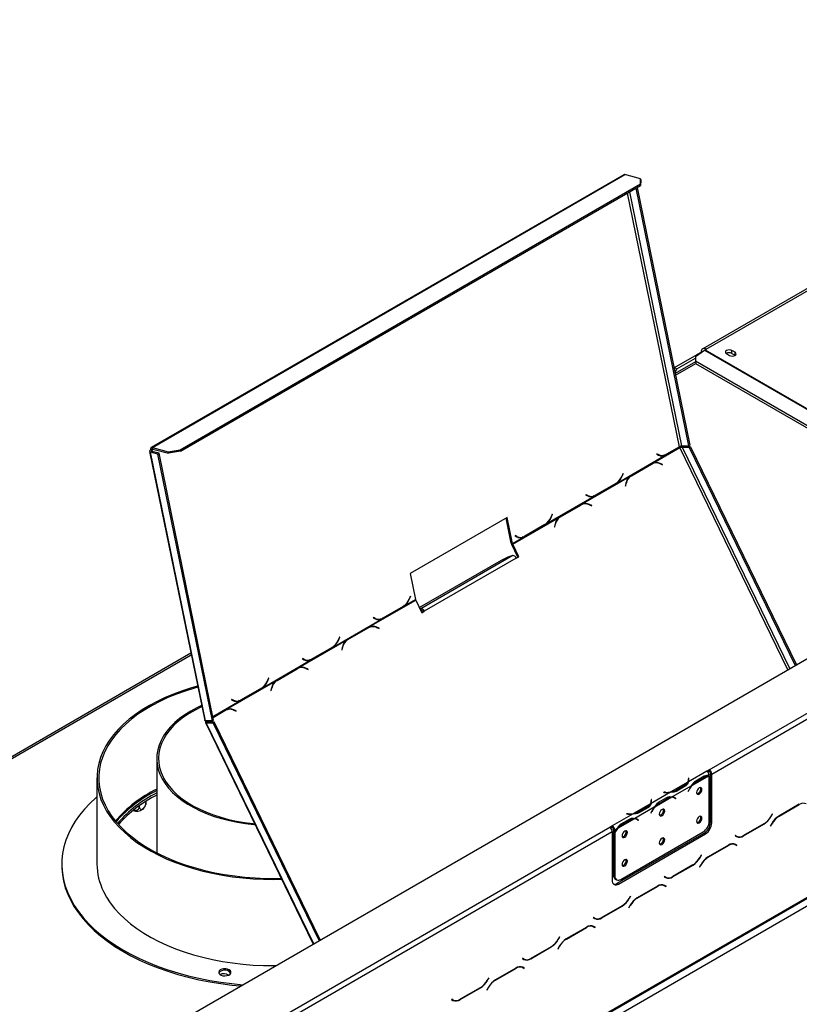
# Model space of a CAD drawing. Units: millimetres. Extents: x 31 to 4233, y 108 to 3276.
# Drawn here: x 3478 to 3774, y 917 to 1290 of the extents above; entities that cross this region are included whole.
import ezdxf

# ---------------------------------------------------------------- set-up
doc = ezdxf.new("R2010")
doc.units = ezdxf.units.MM
doc.header["$LTSCALE"] = 16

msp = doc.modelspace()

# ---------------------------------------------------------------- linework, layer by layer
at = {"color": 7, "linetype": 'Continuous', "lineweight": 25}
for p, q in [((3209.681, 720.877), (4196.331, 1290.458)), ((3940.934, 1283.293), (3737.287, 1165.73)), ((3738.62, 1165.598), (3942.267, 1283.161)), ((3739.775, 1006.212), (4142.119, 1238.48)), ((3740.718, 1004.579), (4143.062, 1236.847)), ((3707.39, 1231.725), (3528.256, 1128.313)), ((3528.679, 1128.351), (3707.812, 1231.763)), ((3713.732, 1230.177), (3707.812, 1231.763)), ((3539.232, 1127.516), (3713.652, 1228.207)), ((3539.354, 1126.92), (3713.774, 1227.611)), ((3713.652, 1228.207), (3713.732, 1230.177)), ((3713.774, 1227.611), (3713.652, 1228.207)), ((3713.732, 1230.177), (3713.854, 1229.581)), ((3713.854, 1229.581), (3713.774, 1227.611)), ((3711.983, 1226.577), (3731.953, 1128.986)), ((3712.454, 1226.849), (3732.424, 1129.258)), ((3225.904, 639.431), (4217.268, 1211.733)), ((3226.18, 640.042), (4217.544, 1212.344)), ((3229.008, 638.408), (4214.715, 1207.445)), ((3734.576, 1162.833), (3738.022, 1165.241)), ((3735.273, 1163.665), (3736.735, 1164.509)), ((3736.735, 1164.509), (3736.866, 1164.433)), ((3738.219, 1165.366), (3738.62, 1165.598)), ((3749.557, 1164.428), (3748.378, 1165.108)), ((3748.378, 1164.019), (3748.378, 1165.108)), ((3749.557, 1163.339), (3749.557, 1164.428)), ((3726.599, 1158.658), (3735.179, 1163.611)), ((3734.601, 1160.851), (3726.872, 1156.39)), ((3727.542, 1158.114), (3734.578, 1162.176)), ((3734.576, 1162.833), (3734.583, 1161.034)), ((3853.36, 1092.465), (3734.583, 1161.034)), ((3734.583, 1161.034), (3734.682, 1160.008)), ((3735.459, 1163.45), (3735.179, 1163.611)), ((3735.544, 1163.509), (3735.273, 1163.665)), ((3735.273, 1163.557), (3735.273, 1163.665)), ((3746.304, 1163.911), (3747.483, 1163.23)), ((3748.378, 1164.019), (3749.557, 1163.339)), ((3749.557, 1163.339), (3749.643, 1163.285)), ((3726.458, 1158.414), (3726.599, 1158.658)), ((3726.599, 1158.658), (3727.542, 1158.114)), ((3727.542, 1158.114), (3726.787, 1156.806)), ((3852.521, 1091.981), (3734.682, 1160.008)), ((3527.616, 1126.891), (3548.485, 1024.906)), ((3528.451, 1126.887), (3527.98, 1126.614)), ((3528.467, 1127.281), (3528.012, 1127.403)), ((3531.183, 1126.155), (3528.451, 1126.887)), ((3528.679, 1128.351), (3534.598, 1126.766)), ((3528.801, 1127.755), (3528.679, 1128.351)), ((3528.801, 1127.755), (3534.72, 1126.169)), ((3534.598, 1126.766), (3539.232, 1127.516)), ((3539.354, 1126.92), (3534.72, 1126.169)), ((3539.232, 1127.516), (3539.354, 1126.92)), ((3718.387, 1122.404), (3728.589, 1128.293)), ((3723.54, 1125.636), (3728.512, 1128.506)), ((3728.489, 1128.615), (3723.556, 1125.768)), ((3728.512, 1128.506), (3728.355, 1128.538)), ((3729.37, 1128.99), (3731.953, 1128.986)), ((3730.051, 1128.654), (3729.58, 1128.382)), ((3732.163, 1128.378), (3729.58, 1128.382)), ((3732.635, 1128.65), (3730.051, 1128.654)), ((3732.424, 1129.258), (3731.953, 1128.986)), ((3732.163, 1128.378), (3732.635, 1128.65)), ((3732.163, 1128.378), (3772.381, 1045.717)), ((3732.635, 1128.65), (3772.852, 1045.989)), ((3548.822, 1024.762), (3527.98, 1126.614)), ((3530.712, 1125.883), (3527.98, 1126.614)), ((3530.712, 1125.883), (3531.183, 1126.155)), ((3551.405, 1024.758), (3530.712, 1125.883)), ((3551.876, 1025.03), (3531.183, 1126.155)), ((3534.72, 1126.169), (3534.598, 1126.766)), ((3704.868, 1114.891), (3723.047, 1125.385)), ((3719.952, 1125.981), (3719.903, 1125.858)), ((3719.903, 1125.858), (3720.589, 1125.483)), ((3720.148, 1125.747), (3719.91, 1125.877)), ((3720.604, 1125.625), (3719.952, 1125.981)), ((3720.148, 1125.747), (3720.604, 1125.625)), ((3720.745, 1125.508), (3721.2, 1125.386)), ((3723.047, 1125.385), (3722.591, 1125.507)), ((3723.047, 1125.385), (3723.54, 1125.636)), ((3723.54, 1125.636), (3723.291, 1125.687)), ((3709.889, 1117.49), (3717.529, 1121.9)), ((3717.886, 1122.153), (3710.168, 1117.697)), ((3710.26, 1117.61), (3717.9, 1122.021)), ((3717.529, 1121.9), (3717.9, 1122.021)), ((3718.387, 1122.404), (3717.886, 1122.153)), ((3718.574, 1122.321), (3718.202, 1122.2)), ((3722.109, 1121.929), (3721.228, 1122.304)), ((3721.247, 1122.163), (3722.083, 1121.806)), ((3721.931, 1121.871), (3722.109, 1121.929)), ((3722.083, 1121.806), (3722.109, 1121.929)), ((3691.517, 1106.892), (3709.695, 1117.386)), ((3707.091, 1118.557), (3706.707, 1117.603)), ((3706.77, 1117.506), (3707.175, 1118.511)), ((3707.082, 1118.535), (3707.175, 1118.511)), ((3707.175, 1118.511), (3707.091, 1118.557)), ((3709.586, 1117.294), (3709.889, 1117.49)), ((3710.168, 1117.697), (3709.695, 1117.386)), ((3709.889, 1117.49), (3710.26, 1117.61)), ((3696.67, 1110.124), (3704.388, 1114.579)), ((3704.326, 1114.666), (3696.686, 1110.256)), ((3704.388, 1114.579), (3704.231, 1114.611)), ((3704.388, 1114.579), (3704.868, 1114.891)), ((3704.868, 1114.891), (3704.652, 1114.949)), ((3708.176, 1114.77), (3707.967, 1113.765)), ((3707.967, 1113.765), (3708.074, 1113.719)), ((3708.074, 1113.719), (3708.273, 1114.673)), ((3677.998, 1099.379), (3696.177, 1109.873)), ((3693.082, 1110.469), (3693.033, 1110.347)), ((3693.033, 1110.347), (3693.719, 1109.972)), ((3693.278, 1110.235), (3693.04, 1110.366)), ((3693.734, 1110.113), (3693.082, 1110.469)), ((3693.278, 1110.235), (3693.734, 1110.113)), ((3693.875, 1109.996), (3694.33, 1109.874)), ((3696.177, 1109.873), (3695.721, 1109.995)), ((3696.177, 1109.873), (3696.67, 1110.124)), ((3696.67, 1110.124), (3696.42, 1110.175)), ((3683.018, 1101.978), (3690.658, 1106.388)), ((3691.016, 1106.641), (3683.298, 1102.186)), ((3683.39, 1102.099), (3691.03, 1106.509)), ((3690.658, 1106.388), (3691.03, 1106.509)), ((3691.517, 1106.892), (3691.016, 1106.641)), ((3691.704, 1106.809), (3691.332, 1106.689)), ((3695.239, 1106.417), (3694.358, 1106.793)), ((3694.377, 1106.651), (3695.213, 1106.295)), ((3695.061, 1106.359), (3695.239, 1106.417)), ((3695.213, 1106.295), (3695.239, 1106.417)), ((3663.158, 1101.789), (3626.389, 1080.563)), ((3664.712, 1092.093), (3662.773, 1101.567)), ((3665.167, 1091.972), (3663.158, 1101.789)), ((3665.251, 1091.729), (3682.825, 1101.874)), ((3680.221, 1103.045), (3679.837, 1102.091)), ((3679.9, 1101.994), (3680.305, 1102.999)), ((3680.212, 1103.024), (3680.305, 1102.999)), ((3680.305, 1102.999), (3680.221, 1103.045)), ((3682.716, 1101.782), (3683.018, 1101.978)), ((3683.298, 1102.186), (3682.825, 1101.874)), ((3683.018, 1101.978), (3683.39, 1102.099)), ((3669.8, 1094.612), (3677.518, 1099.068)), ((3677.456, 1099.155), (3669.816, 1094.744)), ((3677.518, 1099.068), (3677.361, 1099.1)), ((3677.518, 1099.068), (3677.998, 1099.379)), ((3677.998, 1099.379), (3677.782, 1099.437)), ((3681.306, 1099.258), (3681.097, 1098.253)), ((3681.097, 1098.253), (3681.204, 1098.207)), ((3681.204, 1098.207), (3681.403, 1099.161)), ((3665.167, 1091.972), (3669.307, 1094.361)), ((3666.212, 1094.958), (3666.163, 1094.835)), ((3666.163, 1094.835), (3666.849, 1094.46)), ((3666.408, 1094.724), (3666.17, 1094.854)), ((3666.864, 1094.602), (3666.212, 1094.958)), ((3666.408, 1094.724), (3666.864, 1094.602)), ((3667.005, 1094.484), (3667.46, 1094.362)), ((3669.307, 1094.361), (3668.851, 1094.483)), ((3669.307, 1094.361), (3669.8, 1094.612)), ((3669.8, 1094.612), (3669.55, 1094.663)), ((3665.167, 1091.972), (3664.712, 1092.093)), ((3664.88, 1091.608), (3665.251, 1091.729)), ((3667.201, 1086.836), (3664.88, 1091.608)), ((3667.573, 1086.957), (3665.251, 1091.729)), ((3665.307, 1087.364), (3630.423, 1067.226)), ((3666.63, 1086.413), (3631.746, 1066.274)), ((3663.449, 1086.761), (3660.921, 1085.582)), ((3665.307, 1087.364), (3663.449, 1086.761)), ((3666.593, 1086.485), (3667.201, 1086.836)), ((3666.63, 1086.413), (3667.573, 1086.957)), ((3667.201, 1086.836), (3667.573, 1086.957)), ((3660.921, 1085.582), (3629.867, 1067.655)), ((3626.389, 1080.563), (3628.398, 1070.745)), ((3626.481, 1072.021), (3626.097, 1071.068)), ((3626.16, 1070.971), (3626.565, 1071.975)), ((3626.472, 1072), (3626.565, 1071.975)), ((3626.565, 1071.975), (3626.481, 1072.021)), ((3610.907, 1060.357), (3628.481, 1070.502)), ((3616.06, 1063.589), (3623.778, 1068.044)), ((3623.716, 1068.131), (3616.076, 1063.721)), ((3623.778, 1068.044), (3623.621, 1068.076)), ((3623.778, 1068.044), (3624.258, 1068.355)), ((3624.258, 1068.355), (3624.042, 1068.413)), ((3624.258, 1068.355), (3628.398, 1070.745)), ((3628.481, 1070.502), (3630.803, 1065.73)), ((3630.123, 1067.129), (3630.423, 1067.226)), ((3630.713, 1066.63), (3630.423, 1067.226)), ((3612.472, 1063.934), (3612.422, 1063.811)), ((3612.422, 1063.811), (3613.109, 1063.436)), ((3612.668, 1063.7), (3612.43, 1063.83)), ((3613.124, 1063.578), (3612.472, 1063.934)), ((3612.668, 1063.7), (3613.124, 1063.578)), ((3613.265, 1063.461), (3613.72, 1063.339)), ((3615.566, 1063.338), (3615.111, 1063.46)), ((3615.566, 1063.338), (3616.06, 1063.589)), ((3616.06, 1063.589), (3615.81, 1063.64)), ((3630.413, 1066.532), (3630.713, 1066.63)), ((3630.768, 1065.803), (3631.375, 1066.154)), ((3630.803, 1065.73), (3631.746, 1066.274)), ((3631.375, 1066.154), (3631.746, 1066.274)), ((3597.388, 1052.844), (3615.566, 1063.338)), ((3602.408, 1055.443), (3610.048, 1059.853)), ((3610.406, 1060.106), (3602.688, 1055.65)), ((3602.78, 1055.563), (3610.42, 1059.974)), ((3610.048, 1059.853), (3610.42, 1059.974)), ((3610.907, 1060.357), (3610.406, 1060.106)), ((3611.094, 1060.274), (3610.722, 1060.153)), ((3614.629, 1059.882), (3613.747, 1060.257)), ((3613.766, 1060.116), (3614.603, 1059.759)), ((3614.45, 1059.824), (3614.629, 1059.882)), ((3614.603, 1059.759), (3614.629, 1059.882)), ((3599.611, 1056.51), (3599.227, 1055.556)), ((3599.29, 1055.459), (3599.694, 1056.464)), ((3599.602, 1056.488), (3599.694, 1056.464)), ((3599.694, 1056.464), (3599.611, 1056.51)), ((3584.037, 1044.845), (3602.215, 1055.339)), ((3589.19, 1048.077), (3596.908, 1052.532)), ((3596.846, 1052.619), (3589.206, 1048.209)), ((3596.908, 1052.532), (3596.751, 1052.564)), ((3596.908, 1052.532), (3597.388, 1052.844)), ((3597.388, 1052.844), (3597.172, 1052.902)), ((3600.696, 1052.723), (3600.486, 1051.718)), ((3600.594, 1051.672), (3600.793, 1052.626)), ((3602.105, 1055.247), (3602.408, 1055.443)), ((3602.688, 1055.65), (3602.215, 1055.339)), ((3602.408, 1055.443), (3602.78, 1055.563)), ((3543.269, 1050.398), (3245.728, 878.631)), ((3585.602, 1048.422), (3585.552, 1048.3)), ((3586.253, 1048.066), (3585.602, 1048.422)), ((3600.486, 1051.718), (3600.594, 1051.672)), ((3570.518, 1037.332), (3588.696, 1047.826)), ((3584.037, 1044.845), (3583.536, 1044.594)), ((3584.223, 1044.762), (3583.852, 1044.642)), ((3585.552, 1048.3), (3586.239, 1047.925)), ((3585.798, 1048.188), (3585.56, 1048.319)), ((3585.798, 1048.188), (3586.253, 1048.066)), ((3586.395, 1047.949), (3586.85, 1047.827)), ((3587.759, 1044.37), (3586.877, 1044.746)), ((3588.696, 1047.826), (3588.241, 1047.948)), ((3588.696, 1047.826), (3589.19, 1048.077)), ((3589.19, 1048.077), (3588.94, 1048.128)), ((3572.74, 1040.998), (3572.357, 1040.044)), ((3572.732, 1040.977), (3572.824, 1040.952)), ((3572.824, 1040.952), (3572.74, 1040.998)), ((3575.538, 1039.931), (3583.178, 1044.341)), ((3583.536, 1044.594), (3575.818, 1040.139)), ((3575.91, 1040.052), (3583.55, 1044.462)), ((3583.178, 1044.341), (3583.55, 1044.462)), ((3586.896, 1044.604), (3587.733, 1044.248)), ((3587.58, 1044.312), (3587.759, 1044.37)), ((3587.733, 1044.248), (3587.759, 1044.37)), ((3556.674, 1029.048), (3575.345, 1039.827)), ((3570.038, 1037.021), (3570.518, 1037.332)), ((3570.518, 1037.332), (3570.301, 1037.39)), ((3572.42, 1039.947), (3572.824, 1040.952)), ((3575.235, 1039.735), (3575.538, 1039.931)), ((3575.818, 1040.139), (3575.345, 1039.827)), ((3575.538, 1039.931), (3575.91, 1040.052)), ((3562.32, 1032.565), (3570.038, 1037.021)), ((3569.976, 1037.108), (3562.336, 1032.697)), ((3570.038, 1037.021), (3569.881, 1037.053)), ((3573.826, 1037.211), (3573.616, 1036.206)), ((3573.616, 1036.206), (3573.724, 1036.16)), ((3573.724, 1036.16), (3573.923, 1037.114)), ((3558.732, 1032.911), (3558.682, 1032.788)), ((3558.682, 1032.788), (3559.369, 1032.413)), ((3558.928, 1032.677), (3558.69, 1032.807)), ((3559.383, 1032.555), (3558.732, 1032.911)), ((3558.928, 1032.677), (3559.383, 1032.555)), ((3559.525, 1032.437), (3559.98, 1032.315)), ((3561.826, 1032.314), (3561.371, 1032.436)), ((3561.826, 1032.314), (3562.32, 1032.565)), ((3562.32, 1032.565), (3562.07, 1032.616)), ((3556.173, 1028.798), (3551.641, 1026.181)), ((3551.649, 1026.14), (3555.815, 1028.545)), ((3551.666, 1026.056), (3556.186, 1028.665)), ((3555.815, 1028.545), (3556.186, 1028.665)), ((3556.674, 1029.048), (3556.173, 1028.798)), ((3556.86, 1028.966), (3556.489, 1028.845)), ((3560.395, 1028.574), (3559.514, 1028.949)), ((3559.533, 1028.807), (3560.369, 1028.451)), ((3560.217, 1028.516), (3560.395, 1028.574)), ((3560.369, 1028.451), (3560.395, 1028.574)), ((3548.756, 1024.155), (3589.603, 940.202)), ((3551.405, 1024.758), (3548.822, 1024.762)), ((3549.071, 1024.074), (3549.542, 1024.346)), ((3549.071, 1024.074), (3551.654, 1024.07)), ((3549.122, 1024.681), (3549.368, 1024.761)), ((3549.122, 1024.681), (3549.261, 1024.761)), ((3549.542, 1024.346), (3552.125, 1024.342)), ((3551.876, 1025.03), (3551.405, 1024.758)), ((3551.654, 1024.07), (3552.125, 1024.342)), ((3591.833, 941.489), (3551.654, 1024.07)), ((3592.304, 941.761), (3552.125, 1024.342)), ((3530.312, 1010.5), (3530.312, 974.753)), ((3738.834, 1005.667), (3731.874, 1001.648)), ((3739.686, 1003.981), (3733.269, 1000.276)), ((3734.675, 1002.069), (3737.817, 1003.883)), ((3739.775, 1006.212), (3738.832, 1005.668)), ((3738.834, 1005.667), (3738.832, 1005.668)), ((3739.775, 1005.668), (3739.221, 1005.348)), ((3739.775, 1005.668), (3739.775, 1006.212)), ((3739.777, 986.743), (3739.777, 1003.979)), ((3740.247, 1004.851), (3740.718, 1004.579)), ((3740.247, 986.343), (3740.247, 1004.851)), ((3740.718, 986.071), (3740.718, 1004.579)), ((3507.646, 1003.151), (3507.646, 970.49)), ((3731.672, 1001.532), (3725.255, 997.827)), ((3733.067, 1000.16), (3725.746, 995.933)), ((3730.419, 1000.364), (3727.277, 998.551)), ((3730.653, 999.963), (3727.51, 998.149)), ((3732.006, 1003.077), (3731.874, 1003.07)), ((3731.874, 1003.07), (3731.922, 1002.749)), ((3732.006, 1002.533), (3731.942, 1002.529)), ((3731.942, 1001.943), (3731.942, 1002.487)), ((3732.055, 1002.755), (3732.006, 1003.077)), ((3732.006, 1002.533), (3732.006, 1003.077)), ((3732.055, 1002.215), (3732.006, 1002.533)), ((3734.435, 1001.938), (3734.906, 1001.666)), ((3734.906, 1001.666), (3738.048, 1003.48)), ((3725.053, 997.711), (3717.732, 993.484)), ((3722.59, 997.711), (3722.578, 997.634)), ((3722.578, 997.634), (3723.135, 997.606)), ((3723.147, 997.683), (3722.59, 997.711)), ((3722.59, 997.634), (3722.59, 997.711)), ((3727.277, 998.006), (3727.277, 998.551)), ((3732.017, 998.551), (3731.763, 998.055)), ((3731.763, 998.055), (3731.835, 998.027)), ((3731.769, 998.065), (3731.835, 998.027)), ((3731.835, 998.027), (3732.09, 998.523)), ((3523.699, 992.58), (3523.699, 992.236)), ((3526.176, 994.238), (3526.176, 993.666)), ((3717.53, 993.368), (3711.113, 989.663)), ((3717.864, 994.913), (3717.732, 994.906)), ((3717.732, 994.906), (3717.78, 994.585)), ((3717.864, 994.368), (3717.8, 994.365)), ((3717.8, 993.779), (3717.8, 994.323)), ((3717.913, 994.591), (3717.864, 994.913)), ((3717.864, 994.368), (3717.864, 994.913)), ((3717.912, 994.051), (3717.864, 994.368)), ((3725.544, 995.817), (3719.127, 992.112)), ((3720.293, 993.774), (3720.764, 993.502)), ((3720.533, 993.905), (3723.675, 995.719)), ((3720.764, 993.502), (3723.906, 995.316)), ((3726.506, 995.573), (3726.035, 995.845)), ((3726.578, 995.606), (3726.327, 995.807)), ((3726.543, 995.551), (3726.578, 995.606)), ((3726.578, 995.606), (3727.049, 995.334)), ((3726.723, 995.425), (3726.977, 995.222)), ((3727.049, 995.334), (3726.795, 995.537)), ((3726.977, 995.222), (3727.049, 995.334)), ((3773.922, 993.154), (3766.204, 988.699)), ((3766.243, 988.612), (3773.883, 993.023)), ((3710.911, 989.547), (3703.008, 984.984)), ((3708.448, 989.547), (3708.436, 989.47)), ((3708.436, 989.47), (3708.993, 989.442)), ((3709.005, 989.519), (3708.448, 989.547)), ((3708.448, 989.469), (3708.448, 989.547)), ((3718.925, 991.996), (3711.603, 987.769)), ((3716.277, 992.2), (3713.135, 990.386)), ((3713.135, 989.842), (3713.135, 990.386)), ((3716.51, 991.799), (3713.368, 989.985)), ((3717.875, 990.387), (3717.621, 989.891)), ((3717.621, 989.891), (3717.693, 989.863)), ((3717.626, 989.901), (3717.693, 989.863)), ((3717.693, 989.863), (3717.947, 990.359)), ((3763.632, 989.414), (3763.115, 988.517)), ((3763.154, 988.431), (3763.699, 989.375)), ((3763.699, 989.375), (3763.632, 989.414)), ((3763.632, 989.414), (3763.699, 989.375)), ((3711.401, 987.653), (3704.985, 983.948)), ((3706.151, 985.61), (3706.622, 985.338)), ((3706.391, 985.741), (3709.533, 987.554)), ((3706.622, 985.338), (3709.764, 987.152)), ((3712.364, 987.409), (3711.892, 987.681)), ((3712.436, 987.442), (3712.184, 987.643)), ((3712.4, 987.387), (3712.436, 987.442)), ((3712.436, 987.442), (3712.907, 987.17)), ((3712.581, 987.261), (3712.835, 987.058)), ((3712.907, 987.17), (3712.653, 987.373)), ((3712.835, 987.058), (3712.907, 987.17)), ((3740.247, 986.343), (3740.718, 986.071)), ((3752.769, 981.16), (3760.487, 985.616)), ((3760.448, 985.702), (3752.808, 981.292)), ((3763.537, 985.884), (3762.992, 984.939)), ((3763.059, 984.9), (3763.576, 985.797)), ((3299.719, 752.173), (3702.063, 984.441)), ((3300.662, 750.54), (3703.006, 982.808)), ((3703.006, 984.985), (3702.063, 984.441)), ((3703.006, 984.441), (3702.451, 984.121)), ((3703.006, 984.985), (3703.008, 984.984)), ((3703.006, 984.441), (3703.006, 984.985)), ((3703.006, 984.441), (3703.008, 984.44)), ((3703.006, 982.808), (3703.006, 964.3)), ((3703.008, 984.984), (3703.008, 984.44)), ((3703.95, 983.351), (3703.479, 983.623)), ((3703.479, 983.623), (3703.479, 982.895)), ((3703.479, 982.895), (3703.95, 982.623)), ((3703.479, 982.739), (3703.546, 982.857)), ((3703.479, 982.739), (3703.95, 982.467)), ((3703.479, 982.739), (3703.479, 966.332)), ((3704.783, 983.832), (3703.95, 983.351)), ((3703.95, 983.351), (3703.95, 982.623)), ((3703.95, 982.467), (3703.95, 966.06)), ((3704.891, 963.211), (3737.89, 982.26)), ((3705.363, 962.939), (3738.361, 981.988)), ((3706.307, 964.699), (3737.42, 982.66)), ((3738.361, 981.988), (3737.89, 982.26)), ((3749.624, 981.327), (3749.557, 981.211)), ((3750.141, 981.028), (3749.624, 981.327)), ((3749.67, 981.3), (3749.624, 981.327)), ((3749.67, 981.3), (3750.141, 981.028)), ((3762.992, 984.939), (3763.059, 984.9)), ((3747.052, 977.642), (3739.334, 973.187)), ((3749.029, 978.137), (3749.208, 978.047)), ((3749.208, 978.047), (3749.68, 977.775)), ((3749.557, 981.211), (3750.102, 980.896)), ((3749.68, 977.775), (3750.197, 977.476)), ((3749.793, 977.863), (3749.704, 977.914)), ((3750.264, 977.591), (3749.719, 977.906)), ((3749.726, 977.748), (3749.793, 977.863)), ((3749.793, 977.863), (3750.264, 977.591)), ((3750.197, 977.476), (3750.264, 977.591)), ((3736.762, 973.902), (3736.245, 973.005)), ((3736.284, 972.919), (3736.829, 973.864)), ((3736.829, 973.864), (3736.762, 973.902)), ((3736.762, 973.902), (3736.829, 973.864)), ((3739.373, 973.1), (3747.013, 977.511)), ((3494.312, 970.49), (3494.312, 969.945)), ((3725.899, 965.649), (3733.617, 970.104)), ((3733.578, 970.191), (3725.938, 965.78)), ((3736.667, 970.372), (3736.122, 969.427)), ((3736.189, 969.389), (3736.706, 970.285)), ((3736.122, 969.427), (3736.189, 969.389)), ((3703.479, 966.332), (3703.95, 966.06)), ((3704.169, 964.806), (3704.641, 964.534)), ((3704.891, 963.211), (3705.363, 962.939)), ((3722.159, 962.625), (3722.338, 962.535)), ((3722.753, 965.815), (3722.687, 965.7)), ((3722.687, 965.7), (3723.232, 965.385)), ((3723.271, 965.516), (3722.753, 965.815)), ((3722.8, 965.788), (3722.753, 965.815)), ((3722.8, 965.788), (3723.271, 965.516)), ((3720.182, 962.131), (3712.464, 957.675)), ((3712.503, 957.589), (3720.143, 961.999)), ((3722.338, 962.535), (3722.81, 962.263)), ((3722.81, 962.263), (3723.327, 961.964)), ((3722.923, 962.352), (3722.834, 962.403)), ((3723.394, 962.08), (3722.849, 962.394)), ((3722.856, 962.236), (3722.923, 962.352)), ((3722.923, 962.352), (3723.394, 962.08)), ((3723.327, 961.964), (3723.394, 962.08)), ((3709.892, 958.39), (3709.375, 957.494)), ((3709.414, 957.407), (3709.959, 958.352)), ((3709.959, 958.352), (3709.892, 958.39)), ((3709.892, 958.39), (3709.959, 958.352)), ((3699.029, 950.137), (3706.747, 954.592)), ((3706.708, 954.679), (3699.068, 950.268)), ((3709.797, 954.86), (3709.252, 953.915)), ((3709.252, 953.915), (3709.318, 953.877)), ((3709.318, 953.877), (3709.836, 954.774)), ((3695.883, 950.303), (3695.817, 950.188)), ((3695.817, 950.188), (3696.362, 949.873)), ((3696.401, 950.004), (3695.883, 950.303)), ((3695.93, 950.277), (3695.883, 950.303)), ((3695.93, 950.277), (3696.401, 950.004)), ((3693.312, 946.619), (3685.594, 942.163)), ((3685.633, 942.077), (3693.273, 946.487)), ((3695.289, 947.114), (3695.468, 947.023)), ((3695.468, 947.023), (3695.939, 946.751)), ((3695.939, 946.751), (3696.457, 946.452)), ((3696.052, 946.84), (3695.964, 946.891)), ((3696.524, 946.568), (3695.979, 946.883)), ((3695.986, 946.725), (3696.052, 946.84)), ((3696.052, 946.84), (3696.524, 946.568)), ((3696.457, 946.452), (3696.524, 946.568)), ((3683.022, 942.879), (3682.504, 941.982)), ((3682.544, 941.896), (3683.089, 942.84)), ((3683.089, 942.84), (3683.022, 942.879)), ((3683.022, 942.879), (3683.089, 942.84)), ((3672.159, 934.625), (3679.877, 939.081)), ((3679.838, 939.167), (3672.198, 934.757)), ((3682.927, 939.348), (3682.382, 938.404)), ((3682.382, 938.404), (3682.448, 938.365)), ((3682.448, 938.365), (3682.966, 939.262)), ((3669.013, 934.792), (3668.947, 934.676)), ((3668.947, 934.676), (3669.492, 934.361)), ((3669.531, 934.493), (3669.013, 934.792)), ((3669.06, 934.765), (3669.013, 934.792)), ((3669.06, 934.765), (3669.531, 934.493)), ((3666.442, 931.107), (3658.724, 926.651)), ((3658.763, 926.565), (3666.403, 930.976)), ((3668.419, 931.602), (3668.598, 931.512)), ((3668.598, 931.512), (3669.069, 931.24)), ((3669.069, 931.24), (3669.587, 930.941)), ((3669.182, 931.328), (3669.094, 931.379)), ((3669.654, 931.056), (3669.108, 931.371)), ((3669.116, 931.213), (3669.182, 931.328)), ((3669.182, 931.328), (3669.654, 931.056)), ((3669.587, 930.941), (3669.654, 931.056)), ((3656.152, 927.367), (3655.634, 926.47)), ((3655.673, 926.384), (3656.219, 927.328)), ((3656.219, 927.328), (3656.152, 927.367)), ((3656.152, 927.367), (3656.219, 927.328)), ((3645.289, 919.113), (3653.007, 923.569)), ((3652.968, 923.655), (3645.328, 919.245)), ((3656.057, 923.837), (3655.512, 922.892)), ((3655.512, 922.892), (3655.578, 922.853)), ((3655.578, 922.853), (3656.096, 923.75)), ((3642.143, 919.28), (3642.077, 919.164)), ((3642.077, 919.164), (3642.622, 918.849)), ((3642.661, 918.981), (3642.143, 919.28)), ((3642.19, 919.253), (3642.143, 919.28)), ((3642.19, 919.253), (3642.661, 918.981))]:
    msp.add_line(p, q, dxfattribs=at)
at = {"color": 8, "linetype": 'Continuous', "lineweight": 25}
for p, q in [((3728.489, 1128.615), (3708.817, 1224.749)), ((3729.37, 1128.99), (3709.674, 1225.244)), ((3738.022, 1165.241), (3858.723, 1095.561)), ((3738.219, 1165.366), (3858.931, 1095.681)), ((3726.996, 1155.785), (3734.662, 1160.21)), ((3528.467, 1127.281), (3529.134, 1127.666)), ((3528.467, 1127.281), (3528.554, 1126.859)), ((3769.559, 1044.088), (3728.589, 1128.293)), ((3770.366, 1044.554), (3729.58, 1128.382)), ((3721.042, 1122.244), (3721.228, 1122.304)), ((3706.678, 1117.531), (3706.77, 1117.506)), ((3708.148, 1114.632), (3708.273, 1114.673)), ((3694.172, 1106.732), (3694.358, 1106.793)), ((3679.808, 1102.019), (3679.9, 1101.994)), ((3681.278, 1099.121), (3681.403, 1099.161)), ((3626.068, 1070.996), (3626.16, 1070.971)), ((3613.561, 1060.197), (3613.747, 1060.257)), ((3599.197, 1055.484), (3599.29, 1055.459)), ((3600.667, 1052.585), (3600.793, 1052.626)), ((3246.314, 878.293), (3543.393, 1049.793)), ((3586.691, 1044.685), (3586.877, 1044.746)), ((3572.327, 1039.972), (3572.42, 1039.947)), ((3573.797, 1037.074), (3573.923, 1037.114)), ((3551.594, 1026.407), (3561.826, 1032.314)), ((3559.328, 1028.889), (3559.514, 1028.949)), ((3589.818, 940.326), (3549.071, 1024.074)), ((3549.514, 1024.761), (3549.716, 1024.346)), ((3737.584, 1003.748), (3738.048, 1003.48)), ((3730.419, 999.828), (3730.419, 1000.364)), ((3732.055, 1002.219), (3732.055, 1002.755)), ((3723.147, 997.605), (3723.147, 997.683)), ((3732.023, 998.562), (3732.09, 998.523)), ((3717.913, 994.055), (3717.913, 994.591)), ((3723.442, 995.584), (3723.906, 995.316)), ((3726.33, 995.805), (3726.795, 995.537)), ((3773.789, 993.077), (3773.883, 993.023)), ((3709.005, 989.441), (3709.005, 989.519)), ((3716.277, 991.664), (3716.277, 992.2)), ((3717.88, 990.398), (3717.947, 990.359)), ((3709.3, 987.42), (3709.764, 987.152)), ((3712.188, 987.641), (3712.653, 987.373)), ((3760.393, 985.67), (3760.487, 985.616)), ((3763.087, 988.469), (3763.154, 988.431)), ((3763.51, 985.836), (3763.576, 985.797)), ((3766.149, 988.666), (3766.243, 988.612)), ((3746.919, 977.565), (3747.013, 977.511)), ((3752.672, 981.216), (3752.769, 981.16)), ((3733.523, 970.159), (3733.617, 970.104)), ((3736.217, 972.958), (3736.284, 972.919)), ((3736.64, 970.324), (3736.706, 970.285)), ((3739.279, 973.155), (3739.373, 973.1)), ((3725.802, 965.704), (3725.899, 965.649)), ((3720.049, 962.054), (3720.143, 961.999)), ((3709.347, 957.446), (3709.414, 957.407)), ((3712.409, 957.643), (3712.503, 957.589)), ((3706.653, 954.647), (3706.747, 954.592)), ((3709.77, 954.812), (3709.836, 954.774)), ((3698.932, 950.193), (3699.029, 950.137)), ((3693.179, 946.542), (3693.273, 946.487)), ((3682.477, 941.934), (3682.544, 941.896)), ((3685.539, 942.131), (3685.633, 942.077)), ((3679.783, 939.135), (3679.877, 939.081)), ((3682.899, 939.3), (3682.966, 939.262)), ((3672.062, 934.681), (3672.159, 934.625)), ((3666.308, 931.03), (3666.403, 930.976)), ((3655.607, 926.422), (3655.673, 926.384)), ((3658.669, 926.619), (3658.763, 926.565)), ((3652.912, 923.623), (3653.007, 923.569)), ((3656.029, 923.789), (3656.096, 923.75)), ((3645.192, 919.169), (3645.289, 919.113))]:
    msp.add_line(p, q, dxfattribs=at)
at = {"color": 7, "linetype": 'Continuous', "lineweight": 25, "flags": 128}
for points in [[(3748.378, 1165.108), (3747.903, 1165.292), (3747.341, 1165.356), (3746.78, 1165.292), (3746.304, 1165.108), (3745.986, 1164.833), (3745.875, 1164.509), (3745.986, 1164.185), (3746.304, 1163.911)], [(3747.483, 1163.23), (3747.959, 1163.047), (3748.52, 1162.982), (3749.081, 1163.047), (3749.557, 1163.23), (3749.875, 1163.505), (3749.986, 1163.829), (3749.875, 1164.153), (3749.557, 1164.428)], [(3528.012, 1127.403), (3527.846, 1127.292), (3527.721, 1127.176), (3527.642, 1127.059), (3527.612, 1126.946), (3527.633, 1126.842), (3527.703, 1126.749), (3527.82, 1126.673), (3527.98, 1126.614)], [(3528.679, 1128.351), (3528.506, 1128.376), (3528.349, 1128.354), (3528.214, 1128.286), (3528.106, 1128.174), (3528.03, 1128.024), (3527.988, 1127.84), (3527.982, 1127.631), (3528.012, 1127.403)], [(3528.467, 1127.281), (3528.384, 1127.225), (3528.322, 1127.167), (3528.282, 1127.109), (3528.267, 1127.053), (3528.278, 1127), (3528.313, 1126.954), (3528.372, 1126.916), (3528.451, 1126.887)], [(3528.801, 1127.755), (3528.714, 1127.767), (3528.636, 1127.756), (3528.568, 1127.722), (3528.514, 1127.667), (3528.476, 1127.591), (3528.455, 1127.5), (3528.452, 1127.395), (3528.467, 1127.281)], [(3720.745, 1125.508), (3720.487, 1125.591), (3720.148, 1125.747)], [(3717.529, 1121.9), (3717.909, 1122.091), (3718.202, 1122.2)], [(3693.875, 1109.996), (3693.617, 1110.079), (3693.278, 1110.235)], [(3690.658, 1106.388), (3691.039, 1106.579), (3691.332, 1106.689)], [(3667.005, 1094.484), (3666.747, 1094.568), (3666.408, 1094.724)], [(3613.265, 1063.461), (3613.007, 1063.544), (3612.668, 1063.7)], [(3610.048, 1059.853), (3610.429, 1060.043), (3610.722, 1060.153)], [(3586.395, 1047.949), (3586.137, 1048.032), (3585.798, 1048.188)], [(3583.178, 1044.341), (3583.559, 1044.532), (3583.852, 1044.642)], [(3545.817, 1037.945), (3543.501, 1037.28), (3540.053, 1036.167), (3536.725, 1034.937), (3533.529, 1033.596), (3530.477, 1032.148), (3527.578, 1030.598), (3524.844, 1028.951), (3522.283, 1027.214), (3519.905, 1025.393), (3517.718, 1023.493), (3515.73, 1021.522), (3513.948, 1019.486), (3512.378, 1017.393), (3511.025, 1015.25), (3509.895, 1013.064), (3508.991, 1010.844), (3508.316, 1008.596), (3507.873, 1006.33), (3507.664, 1004.052), (3507.688, 1001.771), (3507.947, 999.495), (3508.439, 997.232), (3509.162, 994.99), (3510.114, 992.776)], [(3545.9, 1037.541), (3544.572, 1037.165), (3541.101, 1036.077), (3537.75, 1034.872), (3534.529, 1033.553), (3531.451, 1032.125), (3528.526, 1030.593), (3525.765, 1028.963), (3523.178, 1027.241), (3520.774, 1025.433), (3518.562, 1023.544), (3516.549, 1021.583), (3514.743, 1019.556), (3513.15, 1017.47), (3511.776, 1015.333), (3510.626, 1013.152), (3509.704, 1010.935), (3509.014, 1008.691), (3508.557, 1006.427), (3508.335, 1004.151), (3508.35, 1001.871), (3508.6, 999.596), (3509.086, 997.334), (3509.806, 995.092), (3510.756, 992.88)], [(3547.328, 1030.563), (3545.554, 1029.724), (3543.2, 1028.461), (3541.011, 1027.102), (3539.001, 1025.655), (3537.179, 1024.126), (3535.555, 1022.525), (3534.138, 1020.86), (3532.935, 1019.139), (3531.953, 1017.373), (3531.197, 1015.569), (3530.671, 1013.739), (3530.378, 1011.891), (3530.32, 1010.036), (3530.496, 1008.184), (3530.905, 1006.344), (3531.547, 1004.526), (3532.416, 1002.739), (3533.509, 1000.995), (3534.82, 999.301), (3536.342, 997.666), (3538.066, 996.101), (3539.983, 994.612), (3542.084, 993.207), (3544.357, 991.895), (3546.789, 990.683), (3549.368, 989.576), (3552.081, 988.58), (3554.912, 987.702), (3557.846, 986.945), (3560.868, 986.314), (3563.963, 985.812), (3567.112, 985.442), (3567.614, 985.396)], [(3547.419, 1030.116), (3547.25, 1030.038), (3544.824, 1028.831), (3542.56, 1027.523), (3540.469, 1026.123), (3538.562, 1024.638), (3536.851, 1023.075), (3535.345, 1021.443), (3534.051, 1019.752), (3532.978, 1018.01), (3532.13, 1016.228), (3531.512, 1014.414), (3531.129, 1012.578), (3530.981, 1010.731), (3531.07, 1008.883), (3531.394, 1007.044), (3531.954, 1005.224), (3532.744, 1003.432), (3533.762, 1001.68), (3535.001, 999.975), (3536.455, 998.328), (3538.116, 996.747), (3539.974, 995.241), (3542.02, 993.819), (3544.242, 992.488), (3546.629, 991.255), (3549.167, 990.127), (3551.842, 989.111), (3554.639, 988.211), (3557.545, 987.433), (3560.541, 986.781), (3563.613, 986.259), (3566.744, 985.869), (3567.416, 985.803)], [(3559.525, 1032.437), (3559.267, 1032.521), (3558.928, 1032.677)], [(3555.815, 1028.545), (3556.196, 1028.735), (3556.489, 1028.845)], [(3731.942, 1001.943), (3731.942, 1001.896), (3731.935, 1001.785)], [(3737.019, 998.76), (3736.942, 999.163), (3736.723, 999.416), (3736.394, 999.48), (3736.006, 999.345), (3735.618, 999.032), (3735.289, 998.588), (3735.07, 998.082), (3734.992, 997.589), (3735.07, 997.186), (3735.289, 996.933), (3735.618, 996.869), (3736.006, 997.004), (3736.394, 997.317), (3736.723, 997.761), (3736.942, 998.267), (3737.019, 998.76)], [(3507.646, 996.018), (3507.212, 995.637), (3504.951, 993.502), (3502.893, 991.299), (3501.045, 989.035), (3499.413, 986.716), (3498, 984.35), (3496.811, 981.943), (3495.85, 979.502), (3495.12, 977.035), (3494.622, 974.549), (3494.358, 972.051), (3494.329, 969.548), (3494.535, 967.048), (3494.975, 964.558), (3495.648, 962.085), (3496.552, 959.637), (3497.685, 957.221), (3499.043, 954.844), (3500.622, 952.513), (3502.417, 950.235), (3504.423, 948.016), (3506.635, 945.864), (3509.045, 943.783), (3511.647, 941.781), (3514.433, 939.863), (3517.395, 938.036), (3520.525, 936.303), (3523.812, 934.671), (3527.247, 933.145), (3530.821, 931.728), (3534.523, 930.424), (3538.341, 929.239), (3542.265, 928.174), (3546.283, 927.234), (3550.384, 926.421), (3554.554, 925.737), (3558.783, 925.185), (3562.889, 924.78)], [(3510.114, 992.776), (3511.291, 990.599), (3512.69, 988.465), (3514.306, 986.384), (3516.132, 984.361), (3518.162, 982.404), (3520.39, 980.521), (3522.807, 978.716), (3525.405, 976.998), (3528.175, 975.371), (3531.106, 973.842), (3534.19, 972.416), (3537.415, 971.098), (3540.769, 969.892), (3544.241, 968.803), (3547.818, 967.835), (3551.489, 966.991), (3555.24, 966.274), (3559.057, 965.687), (3562.929, 965.231), (3566.84, 964.908), (3570.778, 964.72), (3574.728, 964.666), (3577.676, 964.715)], [(3510.756, 992.88), (3511.934, 990.704), (3513.335, 988.572), (3514.954, 986.493), (3516.786, 984.474), (3518.824, 982.521), (3521.061, 980.643), (3523.488, 978.844), (3526.097, 977.133), (3528.879, 975.515), (3531.823, 973.996), (3534.919, 972.581), (3538.157, 971.276), (3541.524, 970.085), (3545.008, 969.012), (3548.597, 968.061), (3552.278, 967.236), (3556.038, 966.54), (3559.864, 965.975), (3563.741, 965.542), (3567.656, 965.245), (3571.595, 965.083), (3575.543, 965.057), (3577.492, 965.095)], [(3717.8, 993.779), (3717.799, 993.732), (3717.793, 993.621)], [(3725.894, 995.918), (3725.994, 995.868), (3726.035, 995.845)], [(3722.877, 990.595), (3722.8, 990.999), (3722.58, 991.252), (3722.252, 991.316), (3721.864, 991.181), (3721.476, 990.868), (3721.147, 990.424), (3720.927, 989.918), (3720.85, 989.425), (3720.927, 989.022), (3721.147, 988.769), (3721.476, 988.705), (3721.864, 988.84), (3722.252, 989.153), (3722.58, 989.596), (3722.8, 990.103), (3722.877, 990.595)], [(3711.752, 987.754), (3711.852, 987.704), (3711.892, 987.681)], [(3737.019, 987.872), (3736.942, 988.276), (3736.723, 988.529), (3736.394, 988.592), (3736.006, 988.458), (3735.618, 988.145), (3735.289, 987.701), (3735.07, 987.195), (3734.992, 986.702), (3735.07, 986.299), (3735.289, 986.046), (3735.618, 985.982), (3736.006, 986.117), (3736.394, 986.43), (3736.723, 986.873), (3736.942, 987.38), (3737.019, 987.872)], [(3708.735, 982.431), (3708.658, 982.835), (3708.438, 983.088), (3708.109, 983.151), (3707.722, 983.017), (3707.334, 982.704), (3707.005, 982.26), (3706.785, 981.754), (3706.708, 981.261), (3706.785, 980.858), (3707.005, 980.605), (3707.334, 980.541), (3707.722, 980.676), (3708.109, 980.989), (3708.438, 981.432), (3708.658, 981.939), (3708.735, 982.431)], [(3722.877, 979.708), (3722.8, 980.112), (3722.58, 980.364), (3722.252, 980.428), (3721.864, 980.294), (3721.476, 979.981), (3721.147, 979.537), (3720.927, 979.03), (3720.85, 978.538), (3720.927, 978.135), (3721.147, 977.882), (3721.476, 977.818), (3721.864, 977.953), (3722.252, 978.266), (3722.58, 978.709), (3722.8, 979.216), (3722.877, 979.708)], [(3708.735, 971.544), (3708.658, 971.947), (3708.438, 972.2), (3708.109, 972.264), (3707.722, 972.129), (3707.334, 971.816), (3707.005, 971.373), (3706.785, 970.866), (3706.708, 970.374), (3706.785, 969.971), (3707.005, 969.718), (3707.334, 969.654), (3707.722, 969.789), (3708.109, 970.102), (3708.438, 970.545), (3708.658, 971.052), (3708.735, 971.544)], [(3494.312, 969.945), (3494.329, 969.003), (3494.535, 966.503), (3494.975, 964.013), (3495.648, 961.541), (3496.552, 959.093), (3497.685, 956.677), (3499.043, 954.3), (3500.622, 951.969), (3502.417, 949.691), (3504.423, 947.472), (3506.635, 945.319), (3509.045, 943.239), (3511.647, 941.237), (3514.433, 939.319), (3517.395, 937.491), (3520.525, 935.759), (3523.812, 934.127), (3527.247, 932.6), (3530.821, 931.183), (3534.523, 929.88), (3538.341, 928.694), (3542.265, 927.63), (3546.283, 926.69), (3550.384, 925.877), (3554.554, 925.193), (3558.783, 924.641), (3562.069, 924.307)], [(3510.114, 960.114), (3511.291, 957.937), (3512.69, 955.804), (3514.306, 953.722), (3516.132, 951.699), (3518.162, 949.743), (3520.39, 947.859), (3522.807, 946.055), (3525.405, 944.336), (3528.175, 942.709), (3531.106, 941.18), (3534.19, 939.754), (3537.415, 938.436), (3540.769, 937.23), (3544.241, 936.142), (3547.818, 935.174), (3551.489, 934.33), (3555.24, 933.613), (3559.057, 933.025), (3562.929, 932.569), (3566.84, 932.246), (3570.778, 932.058), (3574.728, 932.005), (3575.412, 932.009)], [(3553.878, 929.115), (3554.204, 928.713), (3554.738, 928.395), (3555.423, 928.194), (3556.183, 928.131), (3556.937, 928.215), (3557.604, 928.436), (3558.109, 928.77), (3558.4, 929.18), (3558.445, 929.623), (3558.238, 930.05), (3557.802, 930.415), (3557.184, 930.678), (3556.451, 930.812), (3555.683, 930.801), (3554.963, 930.646), (3554.369, 930.365), (3553.965, 929.988), (3553.795, 929.556), (3553.878, 929.115)], [(3558.41, 929.206), (3558.238, 929.505), (3557.802, 929.87), (3557.184, 930.134), (3556.451, 930.267), (3555.683, 930.256), (3554.963, 930.102), (3554.369, 929.821), (3553.965, 929.444), (3553.834, 929.19)]]:
    msp.add_lwpolyline(points, dxfattribs=at)
at = {"color": 7, "linetype": 'Continuous', "lineweight": 25}
for centre, radius, start, end in [((3707.646, 1231.247), 0.542, 72.07165, 118.14028), ((3737.884, 1164.696), 1.165, 50.79671, 189.21404), ((3739.578, 1163.019), 2.712, 120.0601, 124.99987), ((3747.345, 1162.112), 2.169, 61.56806, 121.31349), ((3729.532, 1128.756), 1.051, 193.77688, 206.13066), ((3721.921, 1127.994), 2.842, 242.05673, 293.33865), ((3721.956, 1128.262), 2.963, 242.83953, 302.68068), ((3721.436, 1128.062), 2.787, 260.18445, 277.25091), ((3719.713, 1118.788), 3.707, 65.5645, 119.2856), ((3719.286, 1118.921), 3.595, 83.70249, 107.86934), ((3719.685, 1118.865), 3.77, 65.84874, 110.14299), ((3701.18, 1119.65), 5.894, 302.26154, 339.67175), ((3700.969, 1119.725), 6.211, 308.8839, 339.06513), ((3712.602, 1113.949), 4.501, 130.21788, 169.49475), ((3712.546, 1113.924), 4.338, 121.80147, 170.05107), ((3695.051, 1112.482), 2.842, 242.05673, 293.33865), ((3695.086, 1112.75), 2.963, 242.83953, 302.68068), ((3694.566, 1112.55), 2.787, 260.18445, 277.25059), ((3692.843, 1103.276), 3.707, 65.5645, 119.2856), ((3692.416, 1103.409), 3.595, 83.70221, 107.86934), ((3692.815, 1103.353), 3.77, 65.84874, 110.14299), ((3674.31, 1104.139), 5.894, 302.26154, 339.67175), ((3674.099, 1104.214), 6.211, 308.8839, 339.06513), ((3685.732, 1098.438), 4.501, 130.21788, 169.49475), ((3685.676, 1098.412), 4.338, 121.80147, 170.05107), ((3668.181, 1096.97), 2.842, 242.05673, 293.33865), ((3668.216, 1097.238), 2.963, 242.83953, 302.68068), ((3667.696, 1097.038), 2.787, 260.18446, 277.2514), ((3666.732, 1092.52), 2.065, 191.92366, 206.20828), ((3666.177, 1092.185), 1.033, 191.92366, 206.20828), ((3665.33, 1086), 1.364, 17.5898, 90.97228), ((3620.57, 1073.115), 5.894, 302.26154, 339.67175), ((3620.359, 1073.19), 6.211, 308.8839, 339.06513), ((3629.408, 1070.958), 1.033, 191.92366, 206.20828), ((3630.446, 1065.862), 1.364, 17.5898, 90.97228), ((3614.441, 1065.947), 2.842, 242.05673, 293.33865), ((3614.476, 1066.215), 2.963, 242.83953, 302.68068), ((3630.724, 1065.948), 0.682, 17.5898, 90.97228), ((3612.233, 1056.741), 3.707, 65.5645, 119.2856), ((3611.806, 1056.874), 3.595, 83.70259, 107.86934), ((3612.205, 1056.818), 3.77, 65.84874, 110.14299), ((3613.956, 1066.015), 2.787, 260.18446, 277.25121), ((3593.7, 1057.603), 5.894, 302.26154, 339.67175), ((3593.489, 1057.678), 6.211, 308.8839, 339.06513), ((3605.121, 1051.902), 4.501, 130.21788, 169.49475), ((3605.066, 1051.877), 4.338, 121.80147, 170.05107), ((3585.363, 1041.229), 3.707, 65.5645, 119.2856), ((3584.936, 1041.362), 3.595, 83.70173, 107.86934), ((3585.335, 1041.306), 3.77, 65.84874, 110.14299), ((3587.57, 1050.435), 2.842, 242.05673, 293.33865), ((3587.606, 1050.703), 2.963, 242.83953, 302.68068), ((3587.086, 1050.503), 2.787, 260.18445, 277.2509), ((3566.83, 1042.092), 5.894, 302.26154, 339.67175), ((3566.619, 1042.167), 6.211, 308.8839, 339.06513), ((3578.251, 1036.391), 4.501, 130.21788, 169.49475), ((3578.196, 1036.365), 4.338, 121.80147, 170.05107), ((3560.7, 1034.923), 2.842, 242.05673, 293.33865), ((3560.736, 1035.191), 2.963, 242.83953, 302.68068), ((3560.215, 1034.991), 2.787, 260.18446, 277.25127), ((3558, 1025.432), 3.707, 65.5645, 119.2856), ((3557.573, 1025.565), 3.595, 83.70221, 107.86934), ((3557.972, 1025.509), 3.77, 65.84874, 110.14299), ((3739.818, 1000.623), 3.36, 92.25228, 121.77423), ((3737.712, 1003.925), 2.072, 5.73694, 57.1968), ((3738.671, 1004.486), 2.049, 2.60548, 57.39452), ((3739.223, 1004.804), 1.025, 2.60548, 57.39452), ((3728.83, 1003.325), 3.361, 298.22012, 327.73908), ((3730.095, 1002.491), 1.846, 328.69505, 8.03593), ((3730.217, 1002.488), 1.857, 333.11688, 8.27009), ((3740.118, 994.412), 9.097, 140.81381, 152.93323), ((3739.935, 994.519), 8.808, 139.18502, 152.96293), ((3738.279, 996.032), 6.567, 120.90662, 139.72871), ((3551.786, 954.92), 48.932, 116.03095, 139.3127), ((3551.906, 954.189), 49.152, 116.06059, 138.82626), ((3551.789, 954.487), 48.027, 116.5636, 139.1466), ((3551.976, 953.388), 48.363, 116.61146, 138.38751), ((3723.601, 1006.692), 9.098, 267.06729, 279.18463), ((3723.602, 1006.481), 8.81, 267.0376, 280.81312), ((3724.084, 1004.29), 6.568, 280.26946, 299.08809), ((3734.722, 998.916), 1.816, 281.79992, 18.20545), ((3714.688, 995.161), 3.361, 298.22012, 327.73908), ((3715.953, 994.327), 1.846, 328.69505, 8.03593), ((3716.075, 994.324), 1.857, 333.11688, 8.27009), ((3724.137, 987.868), 6.567, 120.90662, 139.72871), ((3725.676, 992.459), 3.36, 92.25228, 121.77423), ((3725.585, 993.971), 1.846, 51.95924, 91.29579), ((3725.644, 994.078), 1.858, 51.72533, 86.87425), ((3775.445, 990.842), 2.682, 65.68605, 125.61817), ((3522.767, 994.349), 3.823, 248.10588, 305.92406), ((3709.459, 998.528), 9.098, 267.06729, 279.18463), ((3709.46, 998.317), 8.81, 267.0376, 280.81312), ((3709.942, 996.126), 6.568, 280.26946, 299.08809), ((3725.976, 986.248), 9.097, 140.81381, 152.93323), ((3725.793, 986.355), 8.808, 139.18502, 152.96293), ((3720.58, 990.751), 1.816, 281.79985, 18.20553), ((3709.995, 979.704), 6.567, 120.90662, 139.72871), ((3711.533, 984.295), 3.36, 92.25228, 121.77423), ((3711.443, 985.807), 1.846, 51.95924, 91.29579), ((3711.502, 985.914), 1.858, 51.72533, 86.87425), ((3734.722, 988.028), 1.816, 281.8, 18.20538), ((3734.66, 986.975), 5.123, 302.60548, 357.39452), ((3735.129, 986.576), 5.123, 302.60548, 357.39452), ((3735.601, 986.304), 5.123, 302.60548, 357.39452), ((3756.376, 992.23), 7.694, 301.95467, 331.14439), ((3756.415, 992.144), 7.694, 301.95467, 331.14439), ((3770.276, 982.17), 7.694, 121.95467, 151.14439), ((3770.315, 982.084), 7.694, 121.95467, 151.14439), ((3700.959, 982.715), 2.049, 2.60548, 57.39452), ((3701.903, 983.258), 2.049, 2.60548, 57.39452), ((3702.455, 983.577), 1.025, 2.60548, 57.39452), ((3711.611, 978.221), 8.758, 139.16047, 151.00109), ((3711.78, 978.122), 9.031, 140.78801, 150.10767), ((3706.438, 982.587), 1.816, 281.79992, 18.20545), ((3751.246, 983.472), 2.682, 245.68605, 305.61817), ((3720.58, 979.864), 1.816, 281.79986, 18.20552), ((3748.575, 975.33), 2.682, 65.68605, 125.61817), ((3748.614, 975.462), 2.682, 65.68605, 125.61817), ((3750.561, 982.799), 1.877, 240.31172, 262.63677), ((3751.207, 983.341), 2.682, 245.68605, 305.61817), ((3531.344, 970.646), 23.699, 180.37835, 206.38616), ((3706.438, 971.7), 1.816, 281.80004, 18.20534), ((3729.506, 976.719), 7.694, 301.95467, 331.14439), ((3729.545, 976.632), 7.694, 301.95467, 331.14439), ((3743.406, 966.659), 7.694, 121.95467, 151.14439), ((3743.445, 966.572), 7.694, 121.95467, 151.14439), ((3704.443, 964.067), 1.456, 170.78596, 309.20329), ((3705.112, 966.152), 1.643, 173.70115, 234.98667), ((3703.874, 964.689), 1.795, 257.23996, 304.54255), ((3705.387, 965.827), 1.456, 170.78596, 309.20329), ((3721.744, 959.95), 2.682, 65.68605, 125.61817), ((3723.691, 967.288), 1.877, 240.31172, 262.63677), ((3724.337, 967.829), 2.682, 245.68605, 305.61817), ((3724.376, 967.961), 2.682, 245.68605, 305.61817), ((3721.705, 959.819), 2.682, 65.68605, 125.61817), ((3702.636, 961.207), 7.694, 301.95467, 331.14439), ((3702.675, 961.121), 7.694, 301.95467, 331.14439), ((3716.536, 951.147), 7.694, 121.95467, 151.14439), ((3716.575, 951.061), 7.694, 121.95467, 151.14439), ((3696.821, 951.776), 1.877, 240.31172, 262.63681), ((3697.467, 952.317), 2.682, 245.68605, 305.61817), ((3697.506, 952.449), 2.682, 245.68605, 305.61817), ((3694.835, 944.307), 2.682, 65.68605, 125.61817), ((3694.874, 944.438), 2.682, 65.68605, 125.61817), ((3675.766, 945.695), 7.694, 301.95467, 331.14439), ((3675.805, 945.609), 7.694, 301.95467, 331.14439), ((3689.666, 935.635), 7.694, 121.95467, 151.14439), ((3689.705, 935.549), 7.694, 121.95467, 151.14439), ((3669.95, 936.264), 1.877, 240.31172, 262.63677), ((3670.597, 936.806), 2.682, 245.68605, 305.61817), ((3670.636, 936.937), 2.682, 245.68605, 305.61817), ((3556.527, 928.443), 1.806, 15.96235, 84.95226), ((3667.965, 928.795), 2.682, 65.68605, 125.61817), ((3668.004, 928.926), 2.682, 65.68605, 125.61817), ((3555.659, 924.93), 3.952, 61.60981, 110.1339), ((3648.896, 930.183), 7.694, 301.95467, 331.14439), ((3648.935, 930.097), 7.694, 301.95467, 331.14439), ((3662.796, 920.123), 7.694, 121.95467, 151.14439), ((3662.835, 920.037), 7.694, 121.95467, 151.14439), ((3643.08, 920.752), 1.877, 240.31172, 262.63677), ((3643.726, 921.294), 2.682, 245.68605, 305.61817), ((3643.766, 921.425), 2.682, 245.68605, 305.61817)]:
    msp.add_arc(centre, radius, start, end, dxfattribs=at)
for points in [[(3728.489, 1128.615), (3728.554, 1128.668), (3728.683, 1128.773), (3728.933, 1128.891), (3729.181, 1128.97), (3729.307, 1128.983), (3729.37, 1128.99)], [(3729.58, 1128.382), (3729.512, 1128.387), (3729.376, 1128.398), (3729.107, 1128.371), (3728.828, 1128.329), (3728.669, 1128.305), (3728.589, 1128.293)], [(3549.122, 1024.681), (3549.022, 1024.588), (3548.822, 1024.402), (3548.72, 1024.202), (3548.784, 1024.08), (3548.975, 1024.076), (3549.071, 1024.074)]]:
    msp.add_open_spline(points, degree=3, dxfattribs=at)
for points, knots in [([(3730.051, 1128.654), (3729.927, 1128.639), (3729.679, 1128.61), (3729.182, 1128.481), (3728.794, 1128.364), (3728.616, 1128.304), (3728.588, 1128.295)], [0, 0, 0, 0, 0.31405431, 0.62810862, 0.94216294, 1, 1, 1, 1]), ([(3548.822, 1024.762), (3548.717, 1024.776), (3548.534, 1024.799), (3548.513, 1024.878), (3548.504, 1024.911)], [0, 0, 0, 0, 0.5731104, 1, 1, 1, 1]), ([(3549.466, 1024.761), (3549.434, 1024.716), (3549.358, 1024.613), (3549.33, 1024.487), (3549.38, 1024.387), (3549.488, 1024.36), (3549.542, 1024.346)], [0, 0, 0, 0, 0.2022217, 0.4681478, 0.7340739, 1, 1, 1, 1]), ([(3737.817, 1003.883), (3738.156, 1004.025), (3738.833, 1004.31), (3739.46, 1004.191), (3739.773, 1004.132)], [0, 0, 0, 0, 0.4998913, 1, 1, 1, 1]), ([(3731.874, 1001.648), (3731.78, 1001.33), (3731.594, 1000.693), (3730.966, 1000.206), (3730.653, 999.963)], [0, 0, 0, 0, 0.49977564, 1, 1, 1, 1]), ([(3733.067, 1000.16), (3733.301, 1000.559), (3733.769, 1001.359), (3734.373, 1001.832), (3734.675, 1002.069)], [0, 0, 0, 0, 0.4997756, 1, 1, 1, 1]), ([(3727.51, 998.149), (3727.154, 998.006), (3726.442, 997.721), (3725.516, 997.714), (3725.053, 997.711)], [0, 0, 0, 0, 0.4999557, 1, 1, 1, 1]), ([(3523.699, 992.236), (3523.713, 992.061), (3523.742, 991.711), (3523.973, 991.346), (3524.319, 991.174), (3524.736, 991.231), (3525.141, 991.471), (3525.504, 991.836), (3525.815, 992.302), (3526.055, 992.852), (3526.164, 993.324), (3526.173, 993.586), (3526.176, 993.666)], [0, 0, 0, 0, 0.1157185, 0.2315943, 0.3492626, 0.4554707, 0.5500022, 0.639991, 0.7338656, 0.8369388, 0.9505161, 1, 1, 1, 1]), ([(3525, 991.262), (3525.042, 991.295), (3525.3, 991.494), (3525.659, 991.998), (3525.987, 992.55), (3526.071, 992.902), (3526.089, 992.977)], [0, 0, 0, 0, 0.0771468, 0.475916, 0.8877161, 1, 1, 1, 1]), ([(3526.176, 993.666), (3526.173, 993.507), (3526.167, 993.211), (3526.118, 993.05), (3526.095, 992.976)], [0, 0, 0, 0, 0.5356447, 1, 1, 1, 1]), ([(3717.732, 993.484), (3717.638, 993.166), (3717.452, 992.529), (3716.824, 992.042), (3716.51, 991.799)], [0, 0, 0, 0, 0.4997756, 1, 1, 1, 1]), ([(3718.925, 991.996), (3719.159, 992.395), (3719.627, 993.195), (3720.231, 993.668), (3720.533, 993.905)], [0, 0, 0, 0, 0.4997756, 1, 1, 1, 1]), ([(3723.675, 995.719), (3724.043, 995.868), (3724.778, 996.166), (3725.423, 996.011), (3725.746, 995.933)], [0, 0, 0, 0, 0.4999557, 1, 1, 1, 1]), ([(3521.696, 990.989), (3521.718, 990.979), (3521.903, 990.888), (3522.29, 990.866), (3522.78, 990.933), (3523.207, 991.157), (3523.534, 991.517), (3523.683, 991.904), (3523.695, 992.159), (3523.699, 992.236)], [0, 0, 0, 0, 0.0217721, 0.1915947, 0.3532564, 0.5218988, 0.7070662, 0.911104, 1, 1, 1, 1]), ([(3713.368, 989.985), (3713.012, 989.842), (3712.3, 989.557), (3711.374, 989.55), (3710.911, 989.547)], [0, 0, 0, 0, 0.4999557, 1, 1, 1, 1]), ([(3704.783, 983.832), (3705.016, 984.231), (3705.484, 985.031), (3706.089, 985.504), (3706.391, 985.741)], [0, 0, 0, 0, 0.4997756, 1, 1, 1, 1]), ([(3709.533, 987.554), (3709.901, 987.704), (3710.636, 988.002), (3711.281, 987.847), (3711.603, 987.769)], [0, 0, 0, 0, 0.4999557, 1, 1, 1, 1])]:
    msp.add_open_spline(points, degree=3, knots=knots, dxfattribs=at)

doc.saveas('drawing.dxf')
